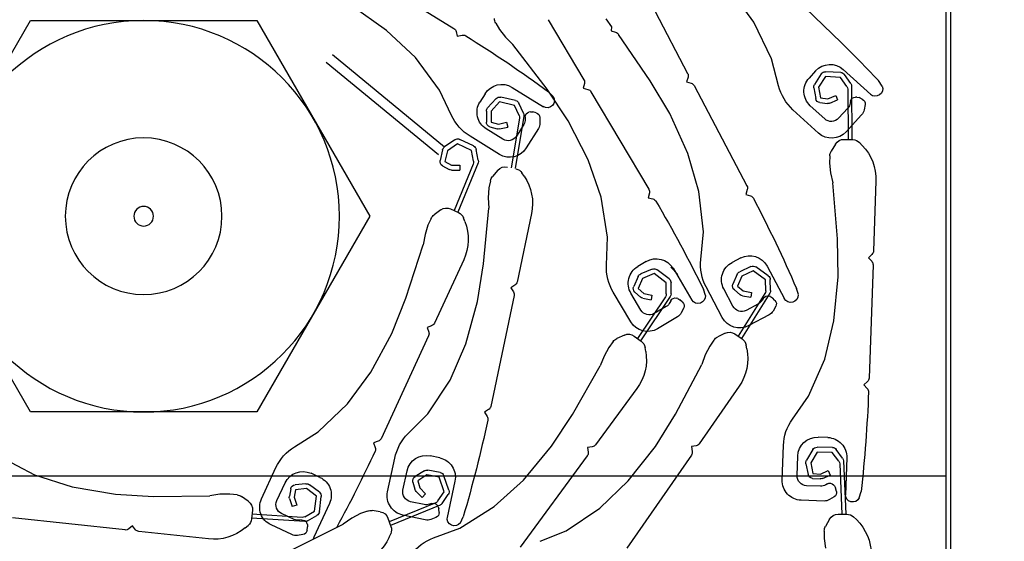
# Model space of a CAD drawing. Units: inches. Extents: x 253 to 599, y 54 to 157.
# Drawn here: x 477 to 477, y 109 to 109 of the extents above; entities that cross this region are included whole.
import ezdxf

# ---------------------------------------------------------------- set-up
doc = ezdxf.new("R2010")
doc.units = ezdxf.units.IN
doc.header["$LTSCALE"] = 20
doc.header["$MEASUREMENT"] = 0
doc.header["$PDMODE"] = 34
for name, color, linetype in [('DIM-IN', 140, 'Continuous'), ('EL2', 3, 'Continuous'), ('EL6', 115, 'Continuous'), ('FIRE ALARM SYSTEM', 1, 'Continuous'), ('KOVOVY_PROFIL', 7, 'Continuous'), ('PROFIL_HLINIK', 7, 'Continuous'), ('ZAROVREZU', 2, 'Continuous')]:
    doc.layers.add(name, color=color, linetype=linetype)
doc.styles.add('ROMANC', font='romanc.shx', dxfattribs={"width": 0.7})
doc.dimstyles.new('E-50', dxfattribs={"dimtxt": 0.165, "dimasz": 0.003, "dimexe": 0, "dimexo": 0, "dimgap": 0.03, "dimtad": 1, "dimrnd": 0.005, "dimzin": 0, "dimdsep": 46, "dimtxsty": 'ROMANC', "dimblk1": 'A', "dimblk2": 'A', "dimsah": 1, "dimcen": 0.09, "dimse1": 1, "dimse2": 1, "dimclrd": 256, "dimclre": 256, "dimclrt": 256, "dimadec": 0, "dimazin": 0, "dimtfac": 1, "dimtofl": 0, "dimtmove": 2, "dimatfit": 3, "dimldrblk": 'A', "dimfxl": 0, "dimtolj": 1, "dimtzin": 0, "dimarcsym": 0})

# ---------------------------------------------------------------- blocks, each defined once
blk = doc.blocks.new('A')
for p, q in [((0, 15.71055989478651), (0, -15.71055989478366)), ((11.10904343784114, 11.10904343784256), (-11.10904343784114, -11.10904343783402)), ((15.71055989478509, -1.4210854715202e-12), (-15.71055989478509, 1.4210854715202e-12))]:
    blk.add_line(p, q)
blk = doc.blocks.new('*D267')
at = {"layer": 'Defpoints', "color": 0, "transparency": 16777216}
for p in [(476.678725982861, 109.6028019398668), (476.8615489473481, 109.6028019398668), (476.4924155290154, 109.1028019398668)]:
    blk.add_point(p, dxfattribs=at)
at = {"layer": 'DIM-IN', "lineweight": -2, "transparency": 16777216}
blk.add_line((476.678725982861, 109.1058019398668), (476.678725982861, 109.5998019398668), dxfattribs=at)
at = {"layer": 'DIM-IN', "lineweight": -2, "transparency": 16777216, "xscale": 0.003, "yscale": 0.003, "zscale": 0.003}
for p, rotation in [((476.678725982861, 109.6028019398668), 90), ((476.678725982861, 109.1028019398668), 270)]:
    blk.add_blockref('A', p, dxfattribs=dict(at, rotation=rotation))
at = {"layer": 'DIM-IN', "transparency": 16777216, "insert": (476.5662259828609, 109.3528019398669), "char_height": 0.165, "attachment_point": 5, "rotation": 90, "style": 'ROMANC'}
blk.add_mtext('\\A1;0.50', dxfattribs=at)
blk = doc.blocks.new('A$C276D7CBF')
at = {"color": 1}
for p, q in [((0, -0.2863400000639018), (0, 0)), ((0.0009999999999763531, -0.2866000000639133), (0.0009999999999763531, -0.0008000000001260332))]:
    blk.add_line(p, q, dxfattribs=at)
at = {"layer": 'KOVOVY_PROFIL', "color": 2}
for p, q in [((0.1263180751315645, -0.1139087124064133), (0.103427012595489, -0.1327512823258132)), ((0.1275891321272411, -0.1154528672283277), (0.1046980695924731, -0.1342954371477134))]:
    blk.add_line(p, q, dxfattribs=at)
at = {"layer": 'PROFIL_HLINIK', "color": 2}
for p, q in [((0.1212198105440621, -0.0963867835309884), (0.1015122698580626, -0.1085742619294336)), ((0.04025170875678441, -0.1073177682785342), (0.0449963750659208, -0.1008028871763997)), ((0.1152702603884563, -0.1089876527793336), (0.122616191901102, -0.1038148648798511)), ((0.06043888028568745, -0.1051139647419888), (0.05378107615433692, -0.1177496681402062)), ((0.03662605024067034, -0.1147613858293965), (0.04025170875678441, -0.1073177682785342)), ((0.07049272993242539, -0.1066205275537442), (0.06931975732106821, -0.1082720165335189)), ((0.06931975732106821, -0.1082720165335189), (0.06943875917033893, -0.1090341755893292)), ((0.08225478765598382, -0.1067822571555865), (0.07496829141314265, -0.1190661624269893)), ((0.09298067771260321, -0.1075112831070584), (0.09221987781131702, -0.1087938740276115)), ((0.06140857503680763, -0.1192638092699667), (0.06789741775787661, -0.1098221110294588)), ((0.06943875917033893, -0.1090341755893292), (0.06848849769357912, -0.1093286045507114)), ((0.09096512022449588, -0.110384114259702), (0.0894664257958766, -0.1118605145392451)), ((0.09221987781131702, -0.1087938740276115), (0.09096512022449588, -0.110384114259702)), ((0.1008354408390915, -0.110168596424117), (0.09986716095210113, -0.1099402998036396)), ((0.1010649240550947, -0.1091952838050787), (0.1008354408390915, -0.110168596424117)), ((0.109398697620577, -0.114508548069935), (0.1152702603884563, -0.1089876527793336)), ((0.08250973540862105, -0.1209629979584861), (0.0894664257958766, -0.1118605145392451)), ((0.1044542920670892, -0.1211497599801845), (0.109398697620577, -0.114508548069935)), ((0.03520032204289691, -0.1203051677205309), (0.03662605024067034, -0.1147613858293965)), ((0.02198445951830763, -0.1169776855236648), (0.01638298700902396, -0.1220981371855316)), ((0.02046692044473275, -0.119828549293544), (0.0217177946776701, -0.1180003360755677)), ((0.02126267491507861, -0.1204364260435682), (0.02254310372768487, -0.1185650173794102)), ((0.02249177443695771, -0.1175663355960381), (0.02560149166799874, -0.1174065053304929)), ((0.02254310372768487, -0.1185650173794102), (0.02565282095667953, -0.1184051871138792)), ((0.02565282095667953, -0.1184051871138792), (0.02702107960698186, -0.1205447875102976)), ((0.02649528638005449, -0.1178664366977955), (0.02786354503052735, -0.1200060370942282)), ((0.02763562952748089, -0.1172312156311932), (0.0289850395031408, -0.1187073906609584)), ((0.05370797574005337, -0.1185088518267463), (0.05400393502532097, -0.1194640523825399)), ((0.01405737799700546, -0.1203443882791504), (0.01481029372314424, -0.1192362173446782)), ((0.02029225410836943, -0.1203862141787369), (0.02021575636695161, -0.1312886223685155)), ((0.02702107960698186, -0.1205447875102976), (0.02664259195114482, -0.1227424347843993)), ((0.05246259361388184, -0.1202519878225274), (0.04166107286414444, -0.1407519619495474)), ((0.05400393502532097, -0.1194640523825399), (0.0530536735491296, -0.1197584813437089)), ((0.05743397640389958, -0.1259451088094607), (0.06140857503680763, -0.1192638092699667)), ((0.07485945418716256, -0.1198237512970479), (0.07510687046806197, -0.1207926605726186)), ((0.08965576492857963, -0.1206096139306254), (0.08320113619214453, -0.1246012661387965)), ((0.0192271008845637, -0.1225958245314445), (0.01877009870020174, -0.1226957797768762)), ((0.0192271008845637, -0.1225958245314445), (0.01952258876917767, -0.1226019601524371)), ((0.02108800857877213, -0.1209940909287894), (0.02101597248929465, -0.1312606273323809)), ((0.0235419605445486, -0.1222610476287969), (0.02315512370648776, -0.1231831958059786)), ((0.02511356434263234, -0.1229203280558551), (0.0235419605445486, -0.1222610476287969)), ((0.02800657102068271, -0.1207145128074956), (0.02762808336240141, -0.1229121600816967)), ((0.07352530542493696, -0.1214988135401853), (0.06170380410060261, -0.1414280357058573)), ((0.07510687046806197, -0.1207926605726186), (0.07413796119249128, -0.1210400768536033)), ((0.0782032851088843, -0.1274353764748071), (0.08250973540862105, -0.1209629979584861)), ((0.08124149640673295, -0.1224462941168554), (0.08218703648333303, -0.1214971477249236)), ((0.08892294997383487, -0.123307986248534), (0.09195852680443295, -0.1226143290748212)), ((0.09516165255240594, -0.1219077670310185), (0.09621358618414888, -0.1236087772123255)), ((0.1020242486325742, -0.1263325302290212), (0.1044542920670892, -0.1211497599801845)), ((0.01755415160403118, -0.1240819473393486), (0.01773848902428199, -0.1251933853228593)), ((0.01810443280021445, -0.1230184983534599), (0.01877009870020174, -0.1226957797768762)), ((0.02048835235177648, -0.1234381249017815), (0.02055259425628719, -0.1238254629271154)), ((0.02472672750354832, -0.1238424762332073), (0.02315512370648776, -0.1231831958059786)), ((0.02664259195114482, -0.1227424347843993), (0.02511356434263234, -0.1229203280558551)), ((0.02675815649536162, -0.1237357347573038), (0.02522912888855444, -0.1239136280286459)), ((0.02577915933682107, -0.1270573806243931), (0.02873150939547031, -0.1243585606724054)), ((0.08731850868775837, -0.125885468094026), (0.0882354000414125, -0.1238689462957012)), ((0.08820716223294767, -0.1263470243728477), (0.08914571710363361, -0.1242828579354835)), ((0.08914571710363361, -0.1242828579354835), (0.09218129393491381, -0.1235892007617849)), ((0.09218129393491381, -0.1235892007617849), (0.09389799740313265, -0.1254608179223311)), ((0.09291824123783954, -0.1229132505626609), (0.09463494470639944, -0.1247848677230508)), ((0.01823536095923828, -0.1262155558167137), (0.02141401677636168, -0.1296928180494916)), ((0.02104946619135717, -0.124847633420984), (0.02295357433149547, -0.1269306155706857)), ((0.02706518678581915, -0.1299463481570342), (0.03226252025024223, -0.1251953305026632)), ((0.05372728423878925, -0.1341292934143041), (0.05743397640389958, -0.1259451088094607)), ((0.08472181551314861, -0.1258251839029469), (0.08543581829553659, -0.1256316421823414)), ((0.08590343234959619, -0.1256182577347005), (0.08543581829553659, -0.1256316421823414)), ((0.08590343234959619, -0.1256182577347005), (0.08619264558501527, -0.1256791382761975)), ((0.08698640616375997, -0.1266800453307297), (0.08697762977158163, -0.1270725765311767)), ((0.08724261905581443, -0.1264648981735377), (0.08904721306691954, -0.1372171907985376)), ((0.09389799740313265, -0.1254608179223311), (0.0939041282032349, -0.1276908109406349)), ((0.09489799362313533, -0.1254580686863989), (0.09490412442323759, -0.1276880617047027)), ((0.07408861668466216, -0.1354222374471021), (0.0782032851088843, -0.1274353764748071)), ((0.08398368985842808, -0.1267680007769201), (0.0839585066513564, -0.1278943401939188)), ((0.08727611987751516, -0.1281692158949426), (0.08876046890907219, -0.1305694555500452)), ((0.08813127259895737, -0.1269264544523452), (0.0898306155132218, -0.1370516306276812)), ((0.09076693341455666, -0.1277512887365617), (0.09054490068047016, -0.1287263279485273)), ((0.09242867863724769, -0.1281296959145521), (0.09076693341455666, -0.1277512887365617)), ((0.0939041282032349, -0.1276908109406349), (0.09242867863724769, -0.1281296959145521)), ((0.09418924040767251, -0.1286493050882456), (0.09271379084202636, -0.1290881900622054)), ((0.08425699675797205, -0.1289909795578126), (0.0867349204538641, -0.1329978610876879)), ((0.092206645902138, -0.1291047351266599), (0.09054490068047016, -0.1287263279485273)), ((0.09151341272252012, -0.1312185321002062), (0.09491543308331529, -0.1291146648377719)), ((0.09224080807769042, -0.1342960141879956), (0.09822974364493575, -0.1305923545571943)), ((0.01810496964242247, -0.1324810560080891), (0.01865862178499356, -0.1319063486760115)), ((0.02180810584741266, -0.1312329150664482), (0.02002904792334448, -0.1312951542409309)), ((0.02359290767765287, -0.1322025175778805), (0.02445064536254904, -0.133631734299982)), ((0.09752953264569442, -0.1325845701534689), (0.1003341659200032, -0.1312318251049192)), ((0.09796396501997151, -0.1334852746073807), (0.100768598292575, -0.1321325295587883)), ((0.100768598292575, -0.1321325295587883), (0.1028592485943136, -0.1335744737005626)), ((0.1013363622936367, -0.1313093381840389), (0.103427012595489, -0.1327512823258132)), ((0.02473454665926056, -0.1345909830970839), (0.02478668551032115, -0.1360813312107467)), ((0.0514677720260579, -0.1418655805547502), (0.05372728423878925, -0.1341292934143041)), ((0.09653988487315246, -0.1354548039058869), (0.09698429591867352, -0.1332846544316197)), ((0.09750905381247321, -0.1357066985030997), (0.09796396501997151, -0.1334852746073807)), ((0.1028592485943136, -0.1335744737005626), (0.1033622203382265, -0.1357470127391025)), ((0.1038334807170713, -0.133348925979746), (0.1043364524592789, -0.1355214650182717)), ((0.02478668551032115, -0.1360813312107467), (0.02458916520254206, -0.138097333771853)), ((0.07144187260757917, -0.1430347455720096), (0.07408861668466216, -0.1354222374471021)), ((0.09659504067462876, -0.1360365738697453), (0.1007505935344852, -0.1461162433418224)), ((0.09756420961389267, -0.1362884684669581), (0.1014773941102476, -0.1457802515454318)), ((0.1020216941329863, -0.1365036903015806), (0.1003174092268182, -0.1365051512455437)), ((0.1003174092268182, -0.1365051512455437), (0.1003182664435371, -0.1375051508783827)), ((0.1033622203382265, -0.1357470127391025), (0.1020216941329863, -0.1365036903015806)), ((0.1038537796783885, -0.136617856821232), (0.1025132534720115, -0.137374534383838)), ((0.02458916520254206, -0.138097333771853), (0.02412485528543584, -0.1401492253574901)), ((0.08717365976872316, -0.1387557344684751), (0.08761991971027783, -0.1380941671795313)), ((0.09253136488416658, -0.1375350611147752), (0.09362270013991747, -0.1387949665605674)), ((0.1020225513510695, -0.1375036899344195), (0.1003182664435371, -0.1375051508783827)), ((0.01531284378836517, -0.1397685994746496), (0.01581219919273735, -0.1540422815648981)), ((0.0231840619239847, -0.1515670033115128), (0.02412485528543584, -0.1401492253574901)), ((0.09406775601166828, -0.1396908926024025), (0.09437610057273105, -0.1411499263896019)), ((0.0418865352019111, -0.1424692757635739), (0.04093627372537867, -0.1427637047249135)), ((0.0415905759166435, -0.1415140752077804), (0.0418865352019111, -0.1424692757635739)), ((0.05057557123643619, -0.1500970336267784), (0.0514677720260579, -0.1418655805547502)), ((0.06159496687462251, -0.1421856245760438), (0.06184238315489665, -0.1431545338516145)), ((0.09437610057273105, -0.1411499263896019), (0.09452916629982155, -0.1431697906130154)), ((0.06184238315489665, -0.1431545338516145), (0.06087848384333938, -0.1434006708110616)), ((0.07013573149015428, -0.1512107370902243), (0.07144187260757917, -0.1430347455720096)), ((0.09452916629982155, -0.1431697906130154), (0.09442562712945346, -0.1452710098826486)), ((0.08567997726390786, -0.146415575794606), (0.08863312101675547, -0.1603893475904954)), ((0.09546773901388406, -0.1566799865400839), (0.09442562712945346, -0.1452710098826486)), ((0.1021968534729467, -0.1454476535104448), (0.1005810145918531, -0.1461946377951477)), ((0.1042179570630424, -0.1456496111497501), (0.1055626368281537, -0.1466346038892965)), ((0.0992670557487827, -0.1480336463315837), (0.09955464910228784, -0.1472892611645165)), ((0.1061961725586116, -0.1474088071448421), (0.1068219344300587, -0.1487624237958727)), ((0.1068219344300587, -0.1487624237958727), (0.1074213143876932, -0.1506973719258156)), ((0.05111041117913828, -0.1557961708231943), (0.05057557123643619, -0.1500970336267784)), ((0.1074213143876932, -0.1506973719258156), (0.1077886749139907, -0.1527688180447626)), ((0.02305392362666225, -0.1593400504530535), (0.0231840619239847, -0.1515670033115128)), ((0.07038250902235177, -0.156929593566673), (0.07013573149015428, -0.1512107370902243)), ((0.1113472773665762, -0.1636585882040862), (0.1077886749139907, -0.1527688180447626)), ((0.0161296358820664, -0.1547387156151103), (0.0168610328869363, -0.155420667535239)), ((0.01591108936315777, -0.1568689794154068), (0.01672123602156717, -0.1800263854044601)), ((0.0168610328869363, -0.155420667535239), (0.01617908096625342, -0.1561520645403647)), ((0.04295176675782386, -0.1554640932616707), (0.04472117397358488, -0.1563964012070898)), ((0.06225098901950332, -0.1561865345161948), (0.06397113311743396, -0.1572068796942858)), ((0.09667988769137992, -0.1643590420436425), (0.09546773901388406, -0.1566799865400839)), ((0.09951807871686924, -0.1558337260770912), (0.1055112597446168, -0.1687978742322542)), ((0.03754833643563416, -0.1571382918026529), (0.03401061413273965, -0.1638524589434098)), ((0.03731409518536566, -0.159120079092105), (0.03984456495959421, -0.1573055241360635)), ((0.03789683723096005, -0.1599327362824141), (0.04042730700416541, -0.1581181813263441)), ((0.04042730700416541, -0.1581181813263441), (0.04273463558070034, -0.15917943362399)), ((0.04084517398962362, -0.1572096731076158), (0.0431525025639985, -0.1582709254054322)), ((0.04365562021973801, -0.1587898347370071), (0.04452442630054065, -0.1608436318160926)), ((0.05677001046780106, -0.157586132356613), (0.05289822335066674, -0.1641133663801781)), ((0.05719473288763766, -0.1573163841402447), (0.055772393324105, -0.1588664786362131)), ((0.05755071678186141, -0.1597572066770567), (0.06002851435113143, -0.1578713630535447)), ((0.05815635309284062, -0.1605529482549599), (0.06063415066262223, -0.1586671046312915)), ((0.06063415066262223, -0.1586671046312915), (0.06297075047109502, -0.1596622543343642)), ((0.061025989820223, -0.1577470708952688), (0.06336258962659258, -0.1587422205983557)), ((0.0239029264051851, -0.1682843021675637), (0.02305392362666225, -0.1593400504530535)), ((0.03683237054099209, -0.1621176757750646), (0.03689726644739721, -0.1599034403675859)), ((0.03783040801874904, -0.1621992877356462), (0.03789683723096005, -0.1599327362824141)), ((0.04273463558070034, -0.15917943362399), (0.04360344165962715, -0.1612332307030755)), ((0.05715450678644629, -0.1627673000552505), (0.05715635344085968, -0.1605521146210407)), ((0.05815446280723791, -0.1628204721814086), (0.05815635309284062, -0.1605529482549599)), ((0.06297075047109502, -0.1596622543343642), (0.06389766102404337, -0.1616904908278229)), ((0.06388027297191456, -0.1592465996468349), (0.06480718352645454, -0.1612748361403362)), ((0.03112385757208358, -0.1629578291494909), (0.0315620663975551, -0.1616917730941054)), ((0.03698667367581265, -0.1626813148404551), (0.04281244421758856, -0.1718969946212354)), ((0.03798471115294433, -0.1627629268010793), (0.04347069959686678, -0.1714411115017214)), ((0.04241287724812537, -0.162209001076647), (0.04073419298322278, -0.1625032939802367)), ((0.04073419298322278, -0.1625032939802367), (0.04090687115160563, -0.1634882722797926)), ((0.04360344165962715, -0.1612332307030755), (0.04241287724812537, -0.162209001076647)), ((0.04423732994450802, -0.1620066553243618), (0.04304676553215359, -0.1629824256978623)), ((0.04453075662377159, -0.1653386459627626), (0.04639537251512138, -0.1617998315305016)), ((0.04671871347488832, -0.167621811489127), (0.05000119365922728, -0.1613920628797985)), ((0.05016334533860345, -0.1631111015635582), (0.05056174432331773, -0.1618319599923979)), ((0.06273535195100521, -0.1626997524677734), (0.06106572414148559, -0.1630417059072755)), ((0.06389766102404337, -0.1616904908278229), (0.06273535195100521, -0.1626997524677734)), ((0.0633300406011017, -0.1661281464442936), (0.06537073095796586, -0.1626878582473807)), ((0.0645533061901915, -0.1624455599750405), (0.0633909971153912, -0.163454821614792)), ((0.06540008415981902, -0.1685187362606371), (0.06899252681239432, -0.162462433784313)), ((0.08906589175683166, -0.1610206129263929), (0.08990392492074761, -0.1615662322242883)), ((0.08990392492074761, -0.1615662322242883), (0.08935830562211322, -0.1624042653871669)), ((0.03594197067297955, -0.1641358353725764), (0.03645911526120926, -0.1636068553669787)), ((0.03685531143406706, -0.1633581172739156), (0.03645911526120926, -0.1636068553669787)), ((0.03685531143406706, -0.1633581172739156), (0.03713543528749597, -0.1632638762912251)), ((0.03832721457854404, -0.1637238033580246), (0.03851876787587116, -0.1640665351811919)), ((0.03933228899620644, -0.1648601960813494), (0.04182904146341571, -0.1661757452332751)), ((0.04258555541650821, -0.1631939793761887), (0.04090687115160563, -0.1634882722797926)), ((0.05481283345920929, -0.1644937719774475), (0.05535599424410975, -0.163991542216209)), ((0.05576422913486567, -0.1637630989630878), (0.05535599424410975, -0.163991542216209)), ((0.05576422913486567, -0.1637630989630878), (0.05604874877292332, -0.1636831032644324)), ((0.05721581984607838, -0.1642025413228225), (0.05738984702065864, -0.1645544963067493)), ((0.05732479005519053, -0.163326318893624), (0.06341050279792171, -0.1723724482664295)), ((0.05832474607666427, -0.16337949101991), (0.06405551585942248, -0.1718980141663877)), ((0.06106572414148559, -0.1630417059072755), (0.06126636741998936, -0.164021370275762)), ((0.06293599523155535, -0.1636794168359899), (0.06126636741998936, -0.164021370275762)), ((0.08921794874834177, -0.1631566525120718), (0.09400908451755186, -0.1858274885744891)), ((0.09905846645608563, -0.1730229215157948), (0.09667988769137992, -0.1643590420436425)), ((0.1142403580996643, -0.1708743543944422), (0.1113472773665762, -0.1636585882040862)), ((0.03578411707292162, -0.1653227706627121), (0.03633376517348097, -0.1663062144286727)), ((0.05459532883719476, -0.1656712374257125), (0.05509468701848164, -0.1666811463734348)), ((0.05816231242920367, -0.165388169762025), (0.06058955132527899, -0.1668279453644459)), ((0.0257853695849235, -0.1761208793434008), (0.0239029264051851, -0.1682843021675637)), ((0.03714728629449837, -0.1670998753285886), (0.04131528315235755, -0.1692960100302798)), ((0.05586715242702667, -0.1675148198288383), (0.05991910560783253, -0.1699183341010553)), ((0.04614805087692275, -0.1708414930102151), (0.04764198483201199, -0.1715807735433401)), ((0.1060738348026007, -0.1693168113582146), (0.1070123915345675, -0.169661936352469)), ((0.1070123915345675, -0.169661936352469), (0.1066672665403985, -0.170600493084109)), ((0.1184900176951942, -0.1787902142823441), (0.1142403580996643, -0.1708743543944422)), ((0.04412230612138046, -0.1709898331331203), (0.04265885841209638, -0.1720033624204547)), ((0.04839913158537001, -0.172234598440312), (0.04924818289521227, -0.173460554325942)), ((0.06469401382082651, -0.1714283721954359), (0.06326000672447663, -0.1724831444272468)), ((0.06671471570945187, -0.1712224341509341), (0.06822908627657398, -0.1719188938828182)), ((0.06900453585251398, -0.172550903500607), (0.06988813710279373, -0.1737521964671487)), ((0.1066981232181661, -0.1713652376842418), (0.1164213694941623, -0.1923980756187404)), ((0.04168044720358921, -0.1740407999640183), (0.04183585237706211, -0.1732580685629586)), ((0.04924818289521227, -0.173460554325942), (0.05017113707066301, -0.1752637282468186)), ((0.06233998274069563, -0.1745476046725969), (0.06247304635940054, -0.1737607671497017)), ((0.06988813710279373, -0.1737521964671487), (0.07086204041831934, -0.1755283701433683)), ((0.1022640050383643, -0.1804175179587162), (0.09905846645608563, -0.1730229215157948)), ((0.02910045277167228, -0.1837079120563345), (0.0257853695849235, -0.1761208793434008)), ((0.05017113707066301, -0.1752637282468186), (0.05088897784219171, -0.177241238652428)), ((0.07086204041831934, -0.1755283701433683), (0.07163587550792272, -0.1774846477397887)), ((0.05626587969084085, -0.1873575458855328), (0.05088897784219171, -0.177241238652428)), ((0.07729853563910183, -0.1874438156652474), (0.07163587550792272, -0.1774846477397887)), ((0.1232629546746011, -0.1852844122106347), (0.1184900176951942, -0.1787902142823441)), ((0.0170386727104983, -0.1807228194547861), (0.01777006971622086, -0.1814047713748863)), ((0.1068376942661189, -0.1873192719942551), (0.1022640050383643, -0.1804175179587162)), ((0.01777006971622086, -0.1814047713748863), (0.01709164398147323, -0.1821323865273001)), ((0.04326805350228824, -0.1816817267925046), (0.05139977008627739, -0.1934232148419568)), ((0.06414442669438358, -0.1821402483871992), (0.07260704238501603, -0.1936455294301993)), ((0.03239595746595114, -0.1883882824856045), (0.02910045277167228, -0.1837079120563345)), ((0.09444185525796911, -0.1864587539105713), (0.09527988842137347, -0.187004373208481)), ((0.09527988842137347, -0.187004373208481), (0.09473709036967648, -0.1878380731323972)), ((0.1292597922556524, -0.1909932457988504), (0.1232629546746011, -0.1852844122106347)), ((0.06035584088817814, -0.1939688555325461), (0.05626587969084085, -0.1873575458855328)), ((0.08157501506832432, -0.1939360357423539), (0.07729853563910183, -0.1874438156652474)), ((0.1108908908502144, -0.1913612784262), (0.1068376942661189, -0.1873192719942551)), ((0.1341118807659996, -0.1940302600603445), (0.1292597922556524, -0.1909932457988504)), ((0.02515038248259316, -0.192153305391443), (0.02714915970136644, -0.1920833794815735)), ((0.116983944554363, -0.1929170127447009), (0.1179225012849656, -0.1932621377389552)), ((0.02212016529733773, -0.1963780704952285), (0.02343419449391604, -0.1945947092899445)), ((0.02422287498825426, -0.1941880347738305), (0.02733627910322411, -0.1941370271304521)), ((0.0282134467980768, -0.1946279270042623), (0.02950606215540574, -0.1968140576337589)), ((0.03445954655830974, -0.2008331362798685), (0.03421335063808328, -0.1937958192147704)), ((0.0520431483014363, -0.1938377638868047), (0.0530270490305611, -0.1940164797424018)), ((0.0530270490305611, -0.1940164797424018), (0.05284833317432458, -0.1950003804708018)), ((0.06590250287376875, -0.2010367396039783), (0.06035584088817814, -0.1939688555325461)), ((0.0732619590959871, -0.1940415982884929), (0.07425054792577157, -0.1941922373378446)), ((0.07425054792577157, -0.1941922373378446), (0.07409990887663298, -0.1951808261691212)), ((0.08732060042279954, -0.2008431837326157), (0.08157501506832432, -0.1939360357423539)), ((0.1179225012849656, -0.1932621377389552), (0.1175791608363852, -0.1941958414520144)), ((0.02129267986651939, -0.1962907116482171), (0.02155801971730398, -0.2038752428962596)), ((0.02192610813835927, -0.1969292875780013), (0.0214684767597646, -0.2078223555462841)), ((0.02289418008240318, -0.1970133975226105), (0.02423925602920463, -0.1951879005956698)), ((0.02423925602920463, -0.1951879005956698), (0.02735266014417448, -0.1951368929524904)), ((0.02735266014417448, -0.1951368929524904), (0.02864527550184448, -0.1973230235820864)), ((0.03142641777617428, -0.199938636535407), (0.03128656595640678, -0.1959410820986278)), ((0.0530101398314855, -0.1957484480100931), (0.06620291385536348, -0.2147976606767799)), ((0.07428294194846785, -0.1959239851915697), (0.08801256167998872, -0.2145899791827617)), ((0.1044030647807404, -0.1963192888357668), (0.1063598448556036, -0.1959057531818047)), ((0.1150694855608663, -0.2032638887335025), (0.1136135046314166, -0.1963744356758497)), ((0.1944981073172585, -0.1959579104638038), (0.187170703123229, -0.199813035582153)), ((0.02270012292319734, -0.1975646146052696), (0.02226918242809006, -0.2078223555462841)), ((0.02510827801586402, -0.1989165941114521), (0.02468943666087853, -0.1998246535365382)), ((0.0266558705583293, -0.199630419373193), (0.02510827801586402, -0.1989165941114521)), ((0.02864527550184448, -0.1973230235820864), (0.02819018300522202, -0.1995060941873277)), ((0.02962423029657657, -0.1975271008026454), (0.02916913779870356, -0.1997101714080145)), ((0.1043518707471094, -0.1992961291327049), (0.1068479503425124, -0.1988275053507067)), ((0.1075584959867228, -0.1989598653020295), (0.1094550426041678, -0.2001329029707364)), ((0.1119275476218036, -0.2029058021764598), (0.1111004763138226, -0.1989922420252839)), ((0.1408380942502845, -0.2047022251114186), (0.1378832914980421, -0.1983105442213855)), ((0.02623702920334381, -0.2005384787984497), (0.02468943666087853, -0.1998246535365382)), ((0.02819018300522202, -0.1995060941873277), (0.0266558705583293, -0.199630419373193)), ((0.02827094819474496, -0.2005028273436551), (0.02673663574580587, -0.2006271525293357)), ((0.07172036947110882, -0.2066141908500327), (0.06590250287376875, -0.2010367396039783)), ((0.09329485887769806, -0.2062527835392132), (0.08732060042279954, -0.2008431837326157)), ((0.1013165759377443, -0.2010599202952221), (0.1028857723741794, -0.2084850897903294)), ((0.1025760502349158, -0.2028967721399653), (0.1035910042827481, -0.1999530066508299)), ((0.1035214368247352, -0.2032227233576407), (0.1045363908721129, -0.2002789578685338)), ((0.1045363908721129, -0.2002789578685338), (0.1070324704664927, -0.1998103340865072)), ((0.1070324704664927, -0.1998103340865072), (0.108929017085984, -0.2009833717551714)), ((0.108929017085984, -0.2009833717551714), (0.1085220679462964, -0.202467947061379)), ((0.1288922173209812, -0.2003095010843623), (0.1307076174261965, -0.1994702618725483)), ((0.187170703123229, -0.199813035582153), (0.1794907939231507, -0.2022573205079539)), ((0.02337495730932915, -0.203161675745406), (0.02356097108224731, -0.2024456748743262)), ((0.02378124242056856, -0.2020329733069985), (0.02356097108224731, -0.2024456748743262)), ((0.02378124242056856, -0.2020329733069985), (0.02397753299612759, -0.2018120191346355)), ((0.02524032818348587, -0.2016190966163975), (0.02557683995871685, -0.201821377593177)), ((0.02667715751806554, -0.2021060098209659), (0.02949756646830792, -0.2020073396637088)), ((0.1085220679462964, -0.202467947061379), (0.1073227904269061, -0.2036788651476797)), ((0.1098934395739661, -0.2012477375306787), (0.1094864904342785, -0.2027323128367158)), ((0.1290174732575906, -0.2033181638885395), (0.1310525127275923, -0.2017987442792872)), ((0.1296157431419829, -0.2041194585562636), (0.1316507826121551, -0.2026000389470397)), ((0.1316507826121551, -0.2026000389470397), (0.133870048376366, -0.2028185930949604)), ((0.1317487888928781, -0.2016048531505703), (0.1339680546567479, -0.2018234072986473)), ((0.133870048376366, -0.2028185930949604), (0.1341580609542916, -0.2043307505589809)), ((0.1348523890225124, -0.202631491903972), (0.1351404016007791, -0.2041436493681204)), ((0.1376953744862703, -0.2050533838756223), (0.1360168960616193, -0.2014225836623638)), ((0.1794907939231507, -0.2022573205079539), (0.1706313685640453, -0.2037509826992903)), ((0.01871489391601244, -0.2045082738468551), (0.01835958134063276, -0.203216500691866)), ((0.02382763218645323, -0.2042701966505973), (0.02479322798137673, -0.2048506270399457)), ((0.02589354554254442, -0.2051352592676068), (0.03060184394223597, -0.2049705425364721)), ((0.1039166570516272, -0.205620816535756), (0.1026890411682189, -0.2037769051601543)), ((0.1047780577588355, -0.2051102010818511), (0.1035214368247352, -0.2032227233576407)), ((0.1073227904269061, -0.2036788651476797), (0.1080333040490586, -0.2043825485947508)), ((0.109232581566971, -0.203171630508308), (0.1080333040490586, -0.2043825485947508)), ((0.1290077074856981, -0.2073328959077116), (0.1286233890398307, -0.2042428819425623)), ((0.130000061589385, -0.2072094725214271), (0.1296157431419829, -0.2041194585562636)), ((0.1341580609542916, -0.2043307505589809), (0.1336141714984933, -0.2059459203451297)), ((0.1351057717432695, -0.2046498810367723), (0.1345618822864481, -0.206265050822708)), ((0.1435259220395437, -0.2051761011830564), (0.1448893610319146, -0.2042172432759486)), ((0.1458255649127977, -0.2038647088862433), (0.1473082392209335, -0.2037049188525515)), ((0.1473082392209335, -0.2037049188525515), (0.1493332477059539, -0.2037561168138211)), ((0.1493332477059539, -0.2037561168138211), (0.1514133464822862, -0.2040708100838771)), ((0.1628692653699773, -0.2041833619570497), (0.1514133464822862, -0.2040708100838771)), ((0.1706313685640453, -0.2037509826992903), (0.1628692653699773, -0.2041833619570497)), ((0.07860898021306184, -0.2112076518495059), (0.07172036947110882, -0.2066141908500327)), ((0.100311420722619, -0.210648315563148), (0.09329485887769806, -0.2062527835392132)), ((0.1043685072580729, -0.2059913969513332), (0.1144508906160127, -0.2101403609189276)), ((0.1045524509498819, -0.2074689092854527), (0.1046122155381681, -0.2067315582394684)), ((0.1047580236651129, -0.2062870562298258), (0.1046122155381681, -0.2067315582394684)), ((0.1047580236651129, -0.2062870562298258), (0.1049132740048435, -0.206035564544095)), ((0.1052299079635759, -0.2054807814972861), (0.1147242466444141, -0.2093877613929607)), ((0.1061238874738137, -0.2056277829675395), (0.1064902387828965, -0.2057690079194714)), ((0.107623155040983, -0.2058596444991707), (0.1103843032008172, -0.2052761179063651)), ((0.116561660957359, -0.207350198916572), (0.118207964845169, -0.2070893198563937)), ((0.1269398955304268, -0.2056187797211777), (0.1301244605565444, -0.2125074708219046)), ((0.1336141714984933, -0.2059459203451297), (0.1345618822864481, -0.206265050822708)), ((0.1426879424751633, -0.2070263543694892), (0.1428786869878991, -0.2087962519219388)), ((0.01931728954673417, -0.2089402608014268), (0.01989069666069554, -0.2083852621552325)), ((0.0230618003837435, -0.2078223555462841), (0.02128165409430949, -0.2078223555462841)), ((0.02481161083403549, -0.208853767197553), (0.02561885446664292, -0.2103120991533842)), ((0.100194389608987, -0.2095988901827326), (0.0996216536167367, -0.208387734373801)), ((0.1051894919421557, -0.2084827691950295), (0.1062407100828295, -0.2088880038107561)), ((0.1073736263418823, -0.208978640390427), (0.1119829967188934, -0.20800452019283)), ((0.1149948415801418, -0.20864276366909), (0.1143871104985692, -0.21031595933853)), ((0.1192037739012903, -0.2071848317665399), (0.1206054393417162, -0.2076939387822705)), ((0.1206054393417162, -0.2076939387822705), (0.1224012173184974, -0.208631201845094)), ((0.1224012173184974, -0.208631201845094), (0.1241304871169859, -0.2098293123340795)), ((0.1314104421487627, -0.2091888351951923), (0.1294965486058004, -0.2080734601810121)), ((0.1319591749595475, -0.2083512006549739), (0.130000061589385, -0.2072094725214271)), ((0.1319792791647387, -0.2093227116400698), (0.1428586687466691, -0.2086105048402374)), ((0.1325280119762056, -0.2084850770998088), (0.1427728723081714, -0.2078144090317551)), ((0.1326443286669701, -0.2090003557131297), (0.1330329402877624, -0.2090563804917451)), ((0.1341575620659796, -0.2088922461095137), (0.1367192135900268, -0.20770802319403)), ((0.1686833660889988, -0.2110538287044079), (0.1917215345463319, -0.2085709707405954)), ((0.1056724775737621, -0.2126546275970043), (0.100311420722619, -0.210648315563148)), ((0.1343675416297856, -0.2149726050927399), (0.1241304871169859, -0.2098293123340795)), ((0.1314597495754697, -0.2099474552625082), (0.1314166742240559, -0.2104132734251891)), ((0.1315227451057126, -0.2111453986459964), (0.1314166742240559, -0.2104132734251891)), ((0.1314597495754697, -0.2099474552625082), (0.1315550455720995, -0.2096676885577864)), ((0.1346094352378486, -0.211988406728139), (0.1388857724607533, -0.2100115037482198)), ((0.144200639878477, -0.2106295224395893), (0.1435873953314513, -0.2101188852500684)), ((0.1665428748951854, -0.2109899234090591), (0.1671701434685247, -0.2102111203926427)), ((0.1671701434685247, -0.2102111203926427), (0.1679489464844437, -0.2108383889653851)), ((0.02586904401516676, -0.2127719473591867), (0.02560115906305782, -0.2147798114607014)), ((0.02586904401516676, -0.2112806875025939), (0.02586904401516676, -0.2127719473591867)), ((0.0839107601576643, -0.2133657408104739), (0.07860898021306184, -0.2112076518495059)), ((0.1147672302907949, -0.212543951523898), (0.1144413334776573, -0.2118155213761952)), ((0.1323697209871852, -0.2119917821274697), (0.1334848134620188, -0.2121525411103704)), ((0.1516710360408524, -0.2128872730262117), (0.1658712229121875, -0.2113568975917985))]:
    blk.add_line(p, q, dxfattribs=at)
blk.add_circle((0.1649058308836402, -0.1469409152348504), 0.001999999999997681, dxfattribs=at)
for centre, radius, start, end in [((0.2257195751751624, -0.3175578419299825), 0.2895068078002866, 132.7196984395997, 136.7618226668728), ((0.09126053361535469, -0.1064909379289674), 0.001999999999997681, 329.3246735010336, 358.2909125010187), ((0.1020382366729109, -0.1094247670200872), 0.0009999999999988406, 121.7333516210814, 166.733351621959), ((0.06878445697941515, -0.1102838051064623), 0.0009999999999988406, 107.2150692139664, 152.503522662455), ((0.2526160952158989, -0.3555230602368766), 0.2895068078002866, 122.0218050663744, 126.0639292766861), ((0.09963767773854215, -0.1109136124226779), 0.0009999999999988406, 76.73335163175776, 122.0218050663744), ((0.02468327946985482, -0.1199300355831809), 0.003999999999995362, 42.43124501805413, 132.4312449956767), ((0.02254310372768487, -0.1185650173794102), 0.0009999999999988406, 92.94224457801212, 145.6198366035272), ((0.02565282095667953, -0.1184051871138792), 0.0009999999999988406, 32.59861469903381, 92.94224457801212), ((0.05466317629702644, -0.1182128925412087), 0.0009999999999988406, 152.2150692233878, 197.2150692321432), ((0.01543876974494651, -0.1209289880047351), 0.001499999999998261, 157.0621037410632, 312.4312449956768), ((0.0212922294940654, -0.1203932305972444), 0.0009999999999988406, 145.6198366035272, 179.5979855311427), ((0.02208798396304701, -0.1210011073472401), 0.0009999999999988406, 145.6198366035272, 179.5979855311427), ((0.02702107960698186, -0.1205447875102976), 0.0009999999999988406, 350.2281523525167, 32.59861469903381), ((0.02603268944415049, -0.1214062106129035), 0.003999999999995362, 312.4312449956768, 42.43124501805413), ((0.02551547037307955, -0.1178144553540648), 0.009999999999988405, 312.4312449956768, 345.5774404296052), ((0.05334963283394245, -0.120713681899673), 0.0009999999999988406, 107.2150692139664, 152.503522662455), ((0.07582836346273325, -0.1195763350160348), 0.0009999999999988406, 149.3246735010336, 194.3246735136598), ((0.09175963219024652, -0.1240116342935522), 0.003999999999995362, 31.73335163757075, 121.7333516210814), ((0.01950182886935181, -0.1236017446427695), 0.0009999999999988406, 9.417061801324445, 88.81045994247033), ((0.07438537747361806, -0.1220089861292024), 0.0009999999999988406, 104.3246734994382, 149.3246735010336), ((0.08249035951189398, -0.1232771617013952), 0.001499999999998261, 146.3642103569499, 301.7333516210813), ((0.09218129393491381, -0.1235892007617849), 0.0009999999999988406, 42.52798216340968, 102.8716120351636), ((0.01854067508440949, -0.123918327598318), 0.0009999999999988406, 115.8643687187015, 189.4170618013245), ((0.02252564121999967, -0.1234982234450968), 0.001999999999997681, 189.4170618013245, 222.4312450180541), ((0.02511356434263234, -0.1229203280558551), 0.0009999999999988406, 247.24217913625, 276.6361882722587), ((0.02664259195114482, -0.1227424347843993), 0.0009999999999988406, 276.6361882722587, 350.2281523525167), ((0.08914571710363361, -0.1242828579354835), 0.0009999999999988406, 102.8716120351636, 155.5492040566082), ((0.09281156582130734, -0.1257126444748877), 0.003999999999995362, 301.7333516210813, 31.73335163757075), ((0.0197115359885629, -0.1248661458408264), 0.001999999999997681, 189.4170618013245, 222.4312450180541), ((0.08498344000190627, -0.1267903536433579), 0.0009999999999988406, 105.1664753433899, 178.7191684213558), ((0.08598665601789435, -0.1266576924644625), 0.0009999999999988406, 358.7191684213558, 78.11256656730697), ((0.08822882575009316, -0.1262993797338225), 0.0009999999999988406, 155.5492040566082, 189.5273529923628), ((0.08911747929516878, -0.1267609360127722), 0.0009999999999988406, 155.5492040566082, 189.5273529923628), ((0.09389799740313265, -0.1254608179223311), 0.0009999999999988406, 0.1575198142225143, 42.52798216340968), ((0.09297007548912006, -0.1220873036503747), 0.009999999999988405, 301.7333516210813, 334.8795470447106), ((0.0244297493625254, -0.1255812055946279), 0.001999999999997681, 222.4312450180541, 312.4312449956768), ((0.08595800693751698, -0.1279390459266239), 0.001999999999997681, 178.7191684213558, 211.7333516375708), ((0.08897713005842434, -0.1271172822637539), 0.001999999999997681, 178.7191684213558, 211.7333516375708), ((0.0939041282032349, -0.1276908109406349), 0.0009999999999988406, 286.5655557359357, 0.1575198142225143), ((0.02436636683501092, -0.1269939980975181), 0.003999999999995362, 222.4312450180541, 312.4312449956768), ((0.09046147909066349, -0.129517521918828), 0.001999999999997681, 211.7333516375708, 301.7333516210813), ((0.09242867863724769, -0.1281296959145521), 0.0009999999999988406, 257.1715465869622, 286.5655557359357), ((0.02530672987734306, -0.1394189699251598), 0.009999999999988405, 136.0690151775415, 182.0036381095696), ((0.02009897383322823, -0.1332939314593631), 0.001999999999997681, 92.00363810907416, 136.0690151775415), ((0.02187803175729641, -0.1332316922848236), 0.001999999999997681, 30.96987710177041, 92.00363810907416), ((0.09796396501997151, -0.1334852746073807), 0.0009999999999988406, 115.7491804039959, 168.4267724400193), ((0.100768598292575, -0.1321325295587883), 0.0009999999999988406, 55.40555053613033, 115.7491804039959), ((0.0227357694411694, -0.1346609090069535), 0.001999999999997681, 2.003638109569577, 30.96987710177041), ((0.09013694081465928, -0.1308939938251257), 0.003999999999995362, 211.7333516375708, 301.7333516210813), ((0.1028592485943136, -0.1335744737005626), 0.0009999999999988406, 13.03508819743843, 55.40555053613033), ((0.0975195539735978, -0.1356554240816763), 0.0009999999999988406, 168.4267724400193, 202.4049213716758), ((0.09848872291149746, -0.1359073186788748), 0.0009999999999988406, 168.4267724400193, 202.4049213716758), ((0.1033622203382265, -0.1357470127391025), 0.0009999999999988406, 299.4431241084386, 13.03508819743843), ((0.09546387764066822, -0.1443478975244972), 0.009999999999988405, 145.9983826384925, 191.9330055693965), ((0.08927796328487148, -0.1392125997907812), 0.001999999999997681, 101.9330055654804, 145.9983826384925), ((0.09101964068065627, -0.1388445228106008), 0.001999999999997681, 40.89924456321912, 101.9330055654804), ((0.1020216941329863, -0.1365036903015806), 0.0009999999999988406, 270.0491149647592, 299.4431241084386), ((0.04254577647293445, -0.1412181159224133), 0.0009999999999988406, 152.2150692233878, 197.2150692321432), ((0.09211097593640716, -0.1401044282563646), 0.001999999999997681, 11.93300556939649, 40.89924456321912), ((0.0412322330112147, -0.1437189052806644), 0.0009999999999988406, 107.2150692139664, 152.503522662455), ((0.06256387614917003, -0.1419382082949028), 0.0009999999999988406, 149.3246735010336, 194.3246735136598), ((0.2971490870019124, -0.2769207896451036), 0.2895068078002866, 152.503522662455, 156.5456468803407), ((0.3100004074980234, -0.2903067505943682), 0.2895068078002866, 149.6131269480168, 153.6552511714494), ((0.06112590012446617, -0.1443695800866323), 0.0009999999999988406, 104.3246734994382, 149.6131269480168), ((0.1014202538025302, -0.1480100379018552), 0.001999999999997681, 114.8105739491298, 158.8759510145084), ((0.1030360926848175, -0.1472630536171522), 0.001999999999997681, 53.77681294194711, 114.8105739491298), ((0.104380772451691, -0.1482480463565281), 0.001999999999997681, 24.81057395184203, 53.77681294194711), ((0.1085950792478343, -0.1516375300182489), 0.009999999999988405, 158.8759510145084, 204.8105739518421), ((0.01681158780138503, -0.1540073186099704), 0.0009999999999988406, 182.0036381095696, 227.0036381135666), ((0.01691047797180545, -0.1568340164604649), 0.0009999999999988406, 137.0036380983323, 182.0036381095696), ((0.04108715086647408, -0.1590029076937896), 0.003999999999995362, 62.21506923433098, 152.2150692233878), ((0.0428565580839404, -0.1599352156394929), 0.003999999999995362, 332.2150692233878, 62.21506923433098), ((0.04115415758042218, -0.1567305231521203), 0.009999999999988405, 332.2150692233878, 5.36126465219104), ((0.06021029866337813, -0.1596268227129514), 0.003999999999995362, 59.32467351605157, 149.3246735010336), ((0.04042730700416541, -0.1581181813263441), 0.0009999999999988406, 65.30000562713197, 125.6436355000377), ((0.04273463558070034, -0.15917943362399), 0.0009999999999988406, 22.92954328472009, 65.30000562713197), ((0.06063415066262223, -0.1586671046312915), 0.0009999999999988406, 66.93101438705442, 127.2746442582452), ((0.06297075047109502, -0.1596622543343642), 0.0009999999999988406, 24.56055203665742, 66.93101438705442), ((0.06193044276108139, -0.1606471678910424), 0.003999999999995362, 329.3246735010336, 59.32467351605157), ((0.06039180632240004, -0.1573607078935169), 0.009999999999988405, 329.3246735010336, 2.47086893563028), ((0.03789683723096005, -0.1599327362824141), 0.0009999999999988406, 125.6436355000377, 178.3212275265215), ((0.04360344165962715, -0.1612332307030755), 0.0009999999999988406, 309.3375791952153, 22.92954328472009), ((0.05815635309284062, -0.1605529482549599), 0.0009999999999988406, 127.2746442582452, 179.9522362843566), ((0.0896115110555229, -0.1601825797634717), 0.0009999999999988406, 191.9330055693965, 236.9330055749313), ((0.0378319413251802, -0.1621469716898361), 0.0009999999999988406, 178.3212275265215, 212.2993764609464), ((0.03882997880293715, -0.1622285836505881), 0.0009999999999988406, 178.3212275265215, 212.2993764609464), ((0.05815450643842723, -0.1627681336891698), 0.0009999999999988406, 179.9522362843566, 213.9303852172838), ((0.05915446245933254, -0.1628213058154984), 0.0009999999999988406, 179.9522362843566, 213.9303852172838), ((0.06389766102404337, -0.1616904908278229), 0.0009999999999988406, 310.9685879508548, 24.56055203665742), ((0.0901963387861997, -0.1629498846850765), 0.0009999999999988406, 146.9330055640766, 191.9330055693965), ((0.03272640341810984, -0.1630719085653141), 0.001499999999998261, 176.8459279628879, 332.2150692233878), ((0.03665703160470457, -0.1648348975046332), 0.0009999999999988406, 135.6481929304063, 209.2008860305179), ((0.03745430004539685, -0.1642116765161177), 0.0009999999999988406, 29.20088603051788, 108.5942841568023), ((0.04026459694244977, -0.1630907888651763), 0.001999999999997681, 209.2008860305179, 242.215069234331), ((0.04241287724812537, -0.162209001076647), 0.0009999999999988406, 279.9435700585842, 309.3375791952153), ((0.0516550060432337, -0.1632690519968492), 0.001499999999998261, 173.95553224632, 329.3246735010336), ((0.05549173413191966, -0.1652280021042003), 0.0009999999999988406, 132.7577972206732, 206.3104903130289), ((0.05631941455169454, -0.1646457766443206), 0.0009999999999988406, 26.31049031302814, 105.7038884360584), ((0.05918265760658414, -0.1636680256638243), 0.001999999999997681, 206.3104903130289, 239.3246735160516), ((0.06273535195100521, -0.1626997524677734), 0.0009999999999988406, 281.5745788175512, 310.9685879508548), ((0.03807959423954799, -0.1653304681125576), 0.001999999999997681, 209.2008860305179, 242.215069234331), ((0.04276134940732845, -0.1644063380172014), 0.001999999999997681, 242.215069234331, 332.2150692233878), ((0.05688749760531664, -0.1657946757302682), 0.001999999999997681, 206.3104903130289, 239.3246735160516), ((0.06160989650391002, -0.1651078012660889), 0.001999999999997681, 239.3246735160516, 329.3246735010336), ((0.04317989904370734, -0.1657571955980188), 0.003999999999995362, 242.215069234331, 332.2150692233878), ((0.06195979596361667, -0.1664780459042987), 0.003999999999995362, 239.3246735160516, 329.3246735010336), ((0.1064189597965992, -0.1683782546263899), 0.0009999999999988406, 204.8105739518421, 249.8105739514008), ((0.04526100948737621, -0.1726340212742201), 0.001999999999997681, 63.67126803247091, 124.7050290267564), ((0.1076058232713422, -0.1709456180783775), 0.0009999999999988406, 159.810573937776, 204.8105739518421), ((0.04379756177729632, -0.1736475505615545), 0.001999999999997681, 124.7050290267564, 168.7704061054899), ((0.046754943443716, -0.1733733018075156), 0.001999999999997681, 34.7050290439071, 63.67126803247091), ((0.06444504666933426, -0.1740942559466276), 0.001999999999997681, 126.3360377826109, 170.4014148660696), ((0.06587905376602521, -0.1730394837147884), 0.001999999999997681, 65.30227678927605, 126.3360377826109), ((0.06739342433343154, -0.1737359434466725), 0.001999999999997681, 36.33603779915727, 65.30227678927605), ((0.05148899420680664, -0.1759882099568841), 0.009999999999988405, 168.7704061054899, 214.7050290439071), ((0.07219998428911367, -0.1762150486568999), 0.009999999999988405, 170.4014148660696, 216.3360377991573), ((0.01772062463203383, -0.1799914224495183), 0.0009999999999988406, 182.0036381095696, 227.0036381135666), ((0.01782304098685472, -0.1828143384474004), 0.0009999999999988406, 137.0036380983323, 182.2920915533317), ((0.3060990216818027, -0.1712758332615607), 0.2895068078002866, 182.2920915533317, 186.3342157750722), ((0.09498747455540979, -0.1856207207476785), 0.0009999999999988406, 191.9330055693965, 236.9330055749313), ((0.02421946454751378, -0.1941454487644023), 0.009999999999988405, 2.003638109569577, 35.14983354182428), ((0.09557512353376296, -0.1883836924302926), 0.0009999999999988406, 146.9330055640766, 192.2214590146495), ((0.3775434086996938, -0.1273094400083465), 0.2895068078002866, 192.2214590146495, 196.2635832311692), ((0.02529023430213329, -0.1961508598282933), 0.003999999999995362, 92.00363810907416, 182.0036381095696), ((0.02728901152124763, -0.1960809339183669), 0.003999999999995362, 2.003638109569577, 92.00363810907416), ((0.1038296042560205, -0.1984421139458306), 0.009999999999988405, 11.93300556939649, 45.07920099542051), ((0.1173290695467131, -0.1919784560128761), 0.0009999999999988406, 204.8105739518421, 249.8105739514008), ((0.02423925602920463, -0.1951879005956698), 0.0009999999999988406, 90.93860647128353, 143.6161984879409), ((0.02735266014417448, -0.1951368929524904), 0.0009999999999988406, 30.59497659347699, 90.93860647128353), ((0.0522218641569907, -0.1928538631582768), 0.0009999999999988406, 214.7050290439071, 259.7050290441644), ((0.05383223390219882, -0.1951790963266973), 0.0009999999999988406, 169.705029028646, 214.7050290439071), ((0.07341259814484147, -0.1930530094572731), 0.0009999999999988406, 216.3360377991573, 261.3360377860953), ((0.1185177175686931, -0.1945409664462687), 0.0009999999999988406, 159.810573937776, 205.099027394267), ((0.3797825584856582, -0.07216098011434724), 0.2895068078002866, 205.099027394267, 208.5448854406296), ((0.1288062909670771, -0.2025067402801994), 0.009999999999988405, 24.81057395184203, 57.95676938135819), ((0.02292522683217157, -0.1969712618010959), 0.0009999999999988406, 143.6161984879409, 177.5943474216378), ((0.0236992416178623, -0.19760658882835), 0.0009999999999988406, 143.6161984879409, 177.5943474216378), ((0.02864527550184448, -0.1973230235820864), 0.0009999999999988406, 348.2245142427655, 30.59497659347699), ((0.07508849770744064, -0.1953314652186009), 0.0009999999999988406, 171.3360377883293, 216.3360377991573), ((0.1052301360880392, -0.2002328489872554), 0.003999999999995362, 101.9330055654804, 191.9330055693965), ((0.1071869161636414, -0.1998193133332933), 0.003999999999995362, 11.93300556939649, 101.9330055654804), ((0.1070324704664927, -0.1998103340865072), 0.0009999999999988406, 58.26269361384561, 100.6331559304847), ((0.1323860958488012, -0.203101062085949), 0.003999999999995362, 24.81057395184203, 114.8105739491298), ((0.0266558705583293, -0.199630419373193), 0.0009999999999988406, 245.2385410280905, 274.6325501567223), ((0.02819018300522202, -0.1995060941873277), 0.0009999999999988406, 274.6325501567223, 348.2245142427655), ((0.02942764055842417, -0.2000085624454471), 0.001999999999997681, 272.0036381090742, 2.003638109569577), ((0.03046199212235479, -0.200972988099636), 0.003999999999995362, 272.0036381090742, 2.003638109569577), ((0.1045363908721129, -0.2002789578685338), 0.0009999999999988406, 100.6331559304847, 160.9767858217587), ((0.108929017085984, -0.2009833717551714), 0.0009999999999988406, 344.6707295133131, 58.26269361384561), ((0.130570695743927, -0.2039403012976351), 0.003999999999995362, 114.8105739491298, 204.8105739518421), ((0.02472513235807128, -0.202476169111705), 0.0009999999999988406, 58.98945490421026, 138.3828530358441), ((0.02660723160818179, -0.2001072326024058), 0.001999999999997681, 238.9894549042102, 272.0036381090742), ((0.1035214368247352, -0.2032227233576407), 0.0009999999999988406, 160.9767858217587, 213.6543778525482), ((0.1085220679462964, -0.202467947061379), 0.0009999999999988406, 315.276720371538, 344.6707295133131), ((0.1099707675467698, -0.2033193378305924), 0.001999999999997681, 281.9330055654804, 11.93300556939649), ((0.1316507826121551, -0.2026000389470397), 0.0009999999999988406, 84.37562522124591, 126.7460875442096), ((0.133870048376366, -0.2028185930949604), 0.0009999999999988406, 10.78366113337479, 84.37562522124591), ((0.02005572064604166, -0.2038358278034167), 0.001499999999998261, 206.6344968540041, 2.003638109569577), ((0.02434282801232257, -0.203413124155162), 0.0009999999999988406, 165.4367618251686, 238.9894549042102), ((0.02582361963266067, -0.2031364820493167), 0.001999999999997681, 238.9894549042102, 272.0036381090742), ((0.1056104534159203, -0.2045560192791669), 0.0009999999999988406, 213.6543778525482, 247.6325267716011), ((0.1111559254109125, -0.2040909600414693), 0.003999999999995362, 281.9330055654804, 11.93300556939649), ((0.1296157431419829, -0.2041194585562636), 0.0009999999999988406, 126.7460875442096, 187.0897174381515), ((0.1341580609542916, -0.2043307505591514), 0.0009999999999988406, 341.3896519887916, 10.78366113337479), ((0.1358799743783266, -0.2058926230874789), 0.001999999999997681, 294.8105739491298, 24.81057395184203), ((0.1372072940381486, -0.2063807035349612), 0.003999999999995362, 294.8105739491298, 24.81057395184203), ((0.1460398669772189, -0.2058531943970223), 0.001999999999997681, 96.15111095674291, 125.1173499460328), ((0.1047490527095079, -0.2050666347331003), 0.0009999999999988406, 213.6543778525482, 247.6325267716011), ((0.105764197171311, -0.2065608547155904), 0.0009999999999988406, 68.91882236357804, 148.3122204954185), ((0.1072096193863672, -0.2039028644234264), 0.001999999999997681, 248.9188223635781, 281.9330055654804), ((0.1185209861043859, -0.2090646724052476), 0.001999999999997681, 70.03817936112175, 99.0044183494515), ((0.1446764279850186, -0.2068120523041301), 0.001999999999997681, 125.1173499460328, 186.1511109680288), ((0.02627207672082932, -0.2161257277590067), 0.009999999999988405, 134.0653770675003, 180), ((0.02128165409430949, -0.2098223555468053), 0.001999999999997681, 90, 134.0653770675003), ((0.0230618003837435, -0.2098223555468053), 0.001999999999997681, 28.96623899563752, 90), ((0.101399179629766, -0.2087053125376173), 0.001499999999998261, 216.5638643056406, 11.93300556939649), ((0.1055491822439762, -0.2075496974471776), 0.0009999999999988406, 175.3661292843436, 248.9188223635781), ((0.1069600906879487, -0.2070218603146969), 0.001999999999997681, 248.9188223635781, 281.9330055654804), ((0.1168746822173716, -0.2093255514655965), 0.001999999999997681, 99.0044183494515, 160.0381793484114), ((0.130000061589385, -0.2072094725214271), 0.0009999999999988406, 187.0897174381515, 239.7673094586177), ((0.1325016373847347, -0.2099901229576204), 0.0009999999999988406, 81.7963907389397, 161.1897888769778), ((0.1324626879439847, -0.2074872129952325), 0.0009999999999988406, 239.7673094586177, 273.7454583816468), ((0.133318322854393, -0.2070768460028063), 0.001999999999997681, 261.7963907389397, 294.8105739491298), ((0.1448671724978112, -0.2085819498565797), 0.001999999999997681, 186.1511109680288, 230.216488052896), ((0.02386904401589618, -0.2112806875025939), 0.001999999999997681, 0, 28.96623899563752), ((0.1162669511360832, -0.2109987471349797), 0.001999999999997681, 160.0381793484114, 204.1035564341932), ((0.1319139551321769, -0.2083248475354509), 0.0009999999999988406, 239.7673094586177, 273.7454583816468), ((0.1325124122694206, -0.2110020148829932), 0.0009999999999988406, 188.2436976657052, 261.7963907389397), ((0.1505995257139148, -0.2029448454722882), 0.009999999999988405, 230.216488052896, 276.1511109567429), ((0.1657640718789253, -0.2103626548363309), 0.0009999999999988406, 276.1511109567429, 321.1511109572567), ((0.1685762150560777, -0.2100595859489829), 0.0009999999999988406, 231.1511109649144, 276.1511109567429), ((0.1021674994123032, -0.222020263086975), 0.009999999999988405, 36.33603779915727, 69.48223321435532), ((0.12389531859003, -0.2084600803179484), 0.009999999999988405, 204.1035564341932, 250.0381793611218), ((0.1287243385233978, -0.2130534692989272), 0.001499999999998261, 6.399278338241444, 24.81057395184203), ((0.1337701960258073, -0.2101730066214316), 0.001999999999997681, 261.7963907389397, 294.8105739491298)]:
    blk.add_arc(centre, radius, start, end, dxfattribs=at)
at = {"layer": 'ZAROVREZU', "color": 2}
blk.add_lwpolyline([(0.1418118201154357, -0.1069409152258487), (0.1187178093489365, -0.1469409152348504), (0.1418118201154357, -0.1869409152436674), (0.1879998416508215, -0.1869409152436674), (0.2110938524193671, -0.1469409152348504), (0.1879998416508215, -0.1069409152258487)], close=True, dxfattribs=at)
for radius in [0.03999999999995362, 0.01599999999998145]:
    blk.add_circle((0.1649058308836402, -0.1469409152348504), radius, dxfattribs=at)

msp = doc.modelspace()

# ---------------------------------------------------------------- linework, layer by layer
at = {"layer": 'EL2'}
msp.add_lwpolyline([(477.0340758463489, 109.2028019398668), (475.5905265372282, 109.2028019398668)], dxfattribs=at)
at = {"layer": 'EL6'}
msp.add_lwpolyline([(477.0340758463489, 109.9028019398668), (477.0340758463489, 110.1728019398668), (477.3240758463488, 110.1728019398668), (477.3240758463488, 109.0328019398668), (477.0340758463489, 109.0328019398668), (477.0340758463489, 109.6028019398668)], dxfattribs=at)

# ---------------------------------------------------------------- block references
at = {"layer": 'FIRE ALARM SYSTEM', "xscale": -1}
msp.add_blockref('A$C276D7CBF', (477.0350758463488, 109.4028317831281), dxfattribs=at)

# ---------------------------------------------------------------- dimensions: what is measured, and where the dimension line sits
at = {"layer": 'DIM-IN'}
dim = msp.add_linear_dim(base=(476.678725982861, 109.6028019398668), p1=(476.4924155290154, 109.1028019398668), p2=(476.8615489473481, 109.6028019398668), angle=90, dimstyle='E-50', override={"dimfxlon": 1}, dxfattribs=at)
dim.commit()
dim.dimension.update_dxf_attribs({"geometry": '*D267', "text_midpoint": (476.5662259828609, 109.3528019398669)})

doc.saveas('drawing.dxf')
